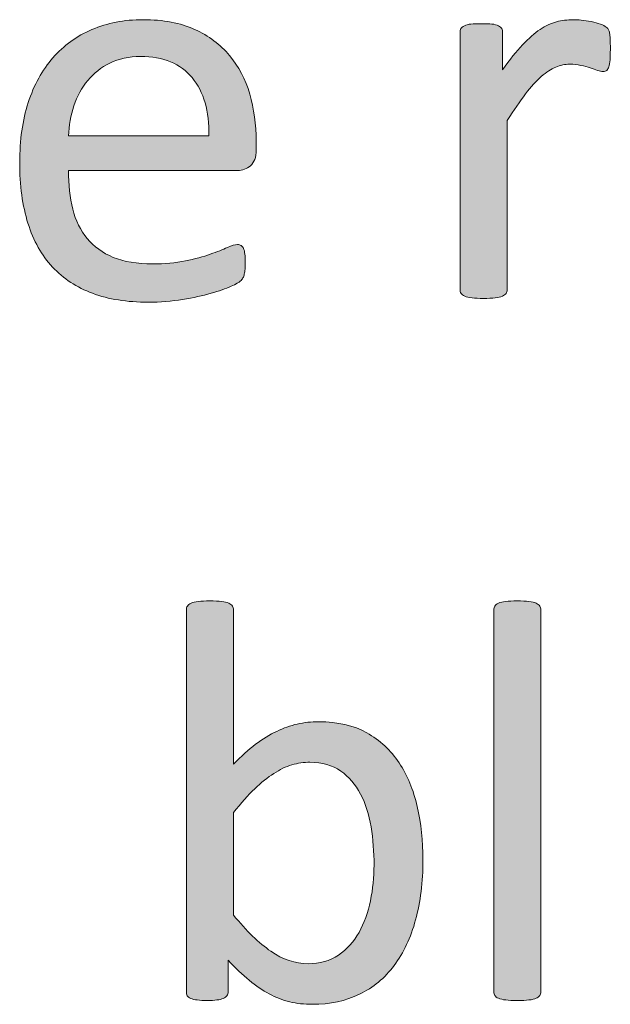
# Model space of a CAD drawing. Extents: x 25 to 570, y 15 to 823.
# Drawn here: x 435 to 444, y 405 to 418 of the extents above; entities that cross this region are included whole.
import ezdxf

# ---------------------------------------------------------------- set-up
doc = ezdxf.new("R2010")
doc.units = 0
doc.header["$MEASUREMENT"] = 0
doc.layers.add('Symbol', color=7, linetype='Continuous', lineweight=0)

# ---------------------------------------------------------------- blocks, each defined once
blk = doc.blocks.new('Block_64')
at = {"layer": 'Symbol', "transparency": 33554687}
h = blk.add_hatch(color=7, dxfattribs=at)
h.dxf.hatch_style = 2
edge = h.paths.add_edge_path()
edge.add_spline(control_points=[(438.087, 416.803), (438.095, 417.145), (438.019, 417.414), (437.857, 417.609), (437.697, 417.804), (437.459, 417.901), (437.144, 417.901), (436.982, 417.901), (436.84, 417.871), (436.718, 417.811), (436.597, 417.75), (436.494, 417.67), (436.412, 417.569), (436.33, 417.469), (436.266, 417.353), (436.221, 417.22), (436.176, 417.086), (436.15, 416.947), (436.146, 416.803), (436.146, 416.803), (438.087, 416.803), (438.087, 416.803)], knot_values=[0, 0, 0, 0, 1, 1, 1, 2, 2, 2, 3, 3, 3, 4, 4, 4, 5, 5, 5, 6, 6, 6, 7, 7, 7, 7], degree=3, periodic=0)
edge = h.paths.add_edge_path()
edge.add_spline(control_points=[(438.743, 416.608), (438.743, 416.506), (438.717, 416.433), (438.665, 416.39), (438.614, 416.346), (438.555, 416.324), (438.488, 416.324), (438.488, 416.324), (436.146, 416.324), (436.146, 416.324), (436.146, 416.126), (436.165, 415.948), (436.205, 415.79), (436.244, 415.632), (436.311, 415.496), (436.403, 415.383), (436.496, 415.27), (436.617, 415.183), (436.765, 415.122), (436.913, 415.062), (437.095, 415.031), (437.31, 415.031), (437.479, 415.031), (437.63, 415.045), (437.763, 415.072), (437.895, 415.101), (438.01, 415.131), (438.106, 415.165), (438.203, 415.2), (438.282, 415.23), (438.345, 415.259), (438.406, 415.286), (438.454, 415.3), (438.485, 415.3), (438.504, 415.3), (438.521, 415.295), (438.535, 415.286), (438.55, 415.276), (438.561, 415.263), (438.569, 415.244), (438.577, 415.227), (438.583, 415.2), (438.587, 415.168), (438.591, 415.135), (438.593, 415.095), (438.593, 415.047), (438.593, 415.013), (438.592, 414.983), (438.589, 414.958), (438.586, 414.933), (438.583, 414.91), (438.579, 414.891), (438.575, 414.871), (438.568, 414.854), (438.56, 414.837), (438.55, 414.821), (438.538, 414.807), (438.523, 414.792), (438.509, 414.777), (438.466, 414.754), (438.396, 414.721), (438.324, 414.688), (438.231, 414.655), (438.118, 414.624), (438.005, 414.592), (437.874, 414.563), (437.725, 414.539), (437.576, 414.514), (437.417, 414.501), (437.248, 414.501), (436.956, 414.501), (436.699, 414.542), (436.479, 414.624), (436.26, 414.705), (436.074, 414.827), (435.924, 414.987), (435.773, 415.148), (435.66, 415.35), (435.584, 415.593), (435.508, 415.835), (435.47, 416.117), (435.47, 416.438), (435.47, 416.744), (435.509, 417.02), (435.588, 417.263), (435.667, 417.507), (435.781, 417.714), (435.93, 417.884), (436.079, 418.054), (436.259, 418.185), (436.47, 418.275), (436.681, 418.366), (436.916, 418.411), (437.178, 418.411), (437.457, 418.411), (437.694, 418.366), (437.891, 418.277), (438.087, 418.188), (438.249, 418.066), (438.375, 417.915), (438.502, 417.764), (438.595, 417.586), (438.654, 417.382), (438.713, 417.178), (438.743, 416.959), (438.743, 416.728), (438.743, 416.728), (438.743, 416.608), (438.743, 416.608)], knot_values=[0, 0, 0, 0, 1, 1, 1, 2, 2, 2, 3, 3, 3, 4, 4, 4, 5, 5, 5, 6, 6, 6, 7, 7, 7, 8, 8, 8, 9, 9, 9, 10, 10, 10, 11, 11, 11, 12, 12, 12, 13, 13, 13, 14, 14, 14, 15, 15, 15, 16, 16, 16, 17, 17, 17, 18, 18, 18, 19, 19, 19, 20, 20, 20, 21, 21, 21, 22, 22, 22, 23, 23, 23, 24, 24, 24, 25, 25, 25, 26, 26, 26, 27, 27, 27, 28, 28, 28, 29, 29, 29, 30, 30, 30, 31, 31, 31, 32, 32, 32, 33, 33, 33, 34, 34, 34, 35, 35, 35, 36, 36, 36, 36], degree=3, periodic=0)
h = blk.add_hatch(color=7, dxfattribs=at)
h.dxf.hatch_style = 2
edge = h.paths.add_edge_path()
edge.add_spline(control_points=[(443.646, 418), (443.646, 417.942), (443.645, 417.894), (443.642, 417.854), (443.639, 417.814), (443.634, 417.783), (443.626, 417.761), (443.618, 417.738), (443.608, 417.722), (443.596, 417.71), (443.584, 417.698), (443.567, 417.692), (443.547, 417.692), (443.525, 417.692), (443.5, 417.698), (443.47, 417.71), (443.439, 417.722), (443.405, 417.733), (443.367, 417.745), (443.328, 417.757), (443.286, 417.769), (443.238, 417.779), (443.19, 417.789), (443.14, 417.795), (443.084, 417.795), (443.019, 417.795), (442.954, 417.781), (442.891, 417.755), (442.827, 417.729), (442.761, 417.686), (442.69, 417.625), (442.621, 417.564), (442.548, 417.483), (442.472, 417.384), (442.395, 417.283), (442.311, 417.161), (442.218, 417.016), (442.218, 417.016), (442.218, 414.675), (442.218, 414.675), (442.218, 414.654), (442.213, 414.637), (442.202, 414.622), (442.191, 414.607), (442.175, 414.595), (442.151, 414.584), (442.127, 414.574), (442.095, 414.565), (442.052, 414.561), (442.01, 414.556), (441.956, 414.553), (441.89, 414.553), (441.827, 414.553), (441.774, 414.556), (441.731, 414.561), (441.689, 414.565), (441.656, 414.574), (441.631, 414.584), (441.606, 414.595), (441.589, 414.607), (441.58, 414.622), (441.57, 414.637), (441.565, 414.654), (441.565, 414.675), (441.565, 414.675), (441.565, 418.233), (441.565, 418.233), (441.565, 418.255), (441.569, 418.272), (441.578, 418.287), (441.586, 418.302), (441.602, 418.314), (441.625, 418.326), (441.648, 418.339), (441.679, 418.347), (441.716, 418.351), (441.753, 418.354), (441.802, 418.356), (441.862, 418.356), (441.92, 418.356), (441.969, 418.354), (442.007, 418.351), (442.045, 418.347), (442.074, 418.339), (442.096, 418.326), (442.117, 418.314), (442.132, 418.302), (442.142, 418.287), (442.15, 418.272), (442.155, 418.255), (442.155, 418.233), (442.155, 418.233), (442.155, 417.716), (442.155, 417.716), (442.253, 417.858), (442.344, 417.974), (442.43, 418.063), (442.516, 418.153), (442.597, 418.224), (442.673, 418.275), (442.749, 418.326), (442.825, 418.362), (442.9, 418.382), (442.976, 418.401), (443.051, 418.411), (443.128, 418.411), (443.162, 418.411), (443.201, 418.409), (443.244, 418.405), (443.288, 418.401), (443.333, 418.395), (443.381, 418.384), (443.428, 418.373), (443.471, 418.361), (443.509, 418.349), (443.547, 418.335), (443.574, 418.322), (443.59, 418.309), (443.606, 418.296), (443.616, 418.283), (443.622, 418.271), (443.627, 418.26), (443.632, 418.244), (443.636, 418.226), (443.64, 418.207), (443.643, 418.181), (443.644, 418.145), (443.645, 418.109), (443.646, 418.061), (443.646, 418)], knot_values=[0, 0, 0, 0, 1, 1, 1, 2, 2, 2, 3, 3, 3, 4, 4, 4, 5, 5, 5, 6, 6, 6, 7, 7, 7, 8, 8, 8, 9, 9, 9, 10, 10, 10, 11, 11, 11, 12, 12, 12, 13, 13, 13, 14, 14, 14, 15, 15, 15, 16, 16, 16, 17, 17, 17, 18, 18, 18, 19, 19, 19, 20, 20, 20, 21, 21, 21, 22, 22, 22, 23, 23, 23, 24, 24, 24, 25, 25, 25, 26, 26, 26, 27, 27, 27, 28, 28, 28, 29, 29, 29, 30, 30, 30, 31, 31, 31, 32, 32, 32, 33, 33, 33, 34, 34, 34, 35, 35, 35, 36, 36, 36, 37, 37, 37, 38, 38, 38, 39, 39, 39, 40, 40, 40, 41, 41, 41, 42, 42, 42, 43, 43, 43, 43], degree=3, periodic=0)
h = blk.add_hatch(color=7, dxfattribs=at)
h.dxf.hatch_style = 2
edge = h.paths.add_edge_path()
edge.add_spline(control_points=[(440.375, 406.71), (440.375, 406.892), (440.361, 407.068), (440.334, 407.24), (440.306, 407.411), (440.257, 407.562), (440.188, 407.694), (440.119, 407.826), (440.028, 407.933), (439.914, 408.013), (439.8, 408.093), (439.658, 408.134), (439.488, 408.134), (439.403, 408.134), (439.32, 408.121), (439.237, 408.098), (439.155, 408.074), (439.072, 408.034), (438.987, 407.979), (438.902, 407.924), (438.813, 407.853), (438.723, 407.766), (438.631, 407.679), (438.533, 407.569), (438.43, 407.438), (438.43, 407.438), (438.43, 406.018), (438.43, 406.018), (438.61, 405.799), (438.783, 405.633), (438.947, 405.518), (439.111, 405.403), (439.283, 405.346), (439.461, 405.346), (439.625, 405.346), (439.766, 405.386), (439.882, 405.465), (439.999, 405.544), (440.094, 405.648), (440.167, 405.779), (440.239, 405.909), (440.292, 406.056), (440.325, 406.218), (440.358, 406.38), (440.375, 406.544), (440.375, 406.71)], knot_values=[0, 0, 0, 0, 1, 1, 1, 2, 2, 2, 3, 3, 3, 4, 4, 4, 5, 5, 5, 6, 6, 6, 7, 7, 7, 8, 8, 8, 9, 9, 9, 10, 10, 10, 11, 11, 11, 12, 12, 12, 13, 13, 13, 14, 14, 14, 15, 15, 15, 15], degree=3, periodic=0)
edge = h.paths.add_edge_path()
edge.add_spline(control_points=[(441.052, 406.785), (441.052, 406.477), (441.018, 406.199), (440.95, 405.953), (440.884, 405.706), (440.784, 405.496), (440.654, 405.322), (440.523, 405.148), (440.363, 405.015), (440.174, 404.923), (439.984, 404.831), (439.767, 404.784), (439.521, 404.784), (439.408, 404.784), (439.304, 404.796), (439.207, 404.818), (439.11, 404.841), (439.017, 404.877), (438.925, 404.927), (438.832, 404.977), (438.74, 405.04), (438.647, 405.116), (438.556, 405.193), (438.458, 405.285), (438.355, 405.394), (438.355, 405.394), (438.355, 404.958), (438.355, 404.958), (438.355, 404.938), (438.35, 404.919), (438.339, 404.903), (438.329, 404.888), (438.312, 404.875), (438.288, 404.865), (438.264, 404.856), (438.234, 404.849), (438.199, 404.844), (438.163, 404.839), (438.118, 404.836), (438.062, 404.836), (438.01, 404.836), (437.965, 404.839), (437.928, 404.844), (437.891, 404.849), (437.86, 404.856), (437.837, 404.865), (437.813, 404.875), (437.798, 404.888), (437.79, 404.903), (437.781, 404.919), (437.777, 404.938), (437.777, 404.958), (437.777, 404.958), (437.777, 410.24), (437.777, 410.24), (437.777, 410.262), (437.782, 410.28), (437.792, 410.296), (437.801, 410.312), (437.818, 410.325), (437.843, 410.336), (437.868, 410.346), (437.901, 410.354), (437.943, 410.359), (437.986, 410.364), (438.039, 410.367), (438.102, 410.367), (438.168, 410.367), (438.222, 410.364), (438.264, 410.359), (438.307, 410.354), (438.339, 410.346), (438.363, 410.336), (438.387, 410.325), (438.403, 410.312), (438.414, 410.296), (438.425, 410.28), (438.43, 410.262), (438.43, 410.24), (438.43, 410.24), (438.43, 408.109), (438.43, 408.109), (438.535, 408.218), (438.638, 408.309), (438.736, 408.383), (438.835, 408.456), (438.933, 408.517), (439.027, 408.562), (439.122, 408.608), (439.217, 408.642), (439.312, 408.663), (439.406, 408.685), (439.507, 408.694), (439.612, 408.694), (439.87, 408.694), (440.092, 408.644), (440.274, 408.541), (440.458, 408.438), (440.606, 408.3), (440.722, 408.127), (440.836, 407.955), (440.92, 407.752), (440.973, 407.521), (441.025, 407.288), (441.052, 407.043), (441.052, 406.785)], knot_values=[0, 0, 0, 0, 1, 1, 1, 2, 2, 2, 3, 3, 3, 4, 4, 4, 5, 5, 5, 6, 6, 6, 7, 7, 7, 8, 8, 8, 9, 9, 9, 10, 10, 10, 11, 11, 11, 12, 12, 12, 13, 13, 13, 14, 14, 14, 15, 15, 15, 16, 16, 16, 17, 17, 17, 18, 18, 18, 19, 19, 19, 20, 20, 20, 21, 21, 21, 22, 22, 22, 23, 23, 23, 24, 24, 24, 25, 25, 25, 26, 26, 26, 27, 27, 27, 28, 28, 28, 29, 29, 29, 30, 30, 30, 31, 31, 31, 32, 32, 32, 33, 33, 33, 34, 34, 34, 35, 35, 35, 35], degree=3, periodic=0)
h = blk.add_hatch(color=7, dxfattribs=at)
h.dxf.hatch_style = 2
edge = h.paths.add_edge_path()
edge.add_spline(control_points=[(442.685, 404.958), (442.685, 404.938), (442.68, 404.92), (442.669, 404.905), (442.658, 404.891), (442.642, 404.878), (442.618, 404.867), (442.594, 404.857), (442.562, 404.849), (442.519, 404.844), (442.477, 404.839), (442.423, 404.836), (442.356, 404.836), (442.294, 404.836), (442.241, 404.839), (442.198, 404.844), (442.156, 404.849), (442.123, 404.857), (442.098, 404.867), (442.073, 404.878), (442.056, 404.891), (442.047, 404.905), (442.037, 404.92), (442.032, 404.938), (442.032, 404.958), (442.032, 404.958), (442.032, 410.24), (442.032, 410.24), (442.032, 410.262), (442.037, 410.28), (442.047, 410.296), (442.056, 410.312), (442.073, 410.325), (442.098, 410.336), (442.123, 410.346), (442.156, 410.354), (442.198, 410.359), (442.241, 410.364), (442.294, 410.367), (442.356, 410.367), (442.423, 410.367), (442.477, 410.364), (442.519, 410.359), (442.562, 410.354), (442.594, 410.346), (442.618, 410.336), (442.642, 410.325), (442.658, 410.312), (442.669, 410.296), (442.68, 410.28), (442.685, 410.262), (442.685, 410.24), (442.685, 410.24), (442.685, 404.958), (442.685, 404.958)], knot_values=[0, 0, 0, 0, 1, 1, 1, 2, 2, 2, 3, 3, 3, 4, 4, 4, 5, 5, 5, 6, 6, 6, 7, 7, 7, 8, 8, 8, 9, 9, 9, 10, 10, 10, 11, 11, 11, 12, 12, 12, 13, 13, 13, 14, 14, 14, 15, 15, 15, 16, 16, 16, 17, 17, 17, 18, 18, 18, 18], degree=3, periodic=0)
at = {"layer": 'Symbol'}
for points, knots in [([(438.743, 416.608), (438.743, 416.506), (438.717, 416.433), (438.665, 416.39), (438.614, 416.346), (438.555, 416.324), (438.488, 416.324), (438.488, 416.324), (436.146, 416.324), (436.146, 416.324), (436.146, 416.126), (436.165, 415.948), (436.205, 415.79), (436.244, 415.632), (436.311, 415.496), (436.403, 415.383), (436.496, 415.27), (436.617, 415.183), (436.765, 415.122), (436.913, 415.062), (437.095, 415.031), (437.31, 415.031), (437.479, 415.031), (437.63, 415.045), (437.763, 415.072), (437.895, 415.101), (438.01, 415.131), (438.106, 415.165), (438.203, 415.2), (438.282, 415.23), (438.345, 415.259), (438.406, 415.286), (438.454, 415.3), (438.485, 415.3), (438.504, 415.3), (438.521, 415.295), (438.535, 415.286), (438.55, 415.276), (438.561, 415.263), (438.569, 415.244), (438.577, 415.227), (438.583, 415.2), (438.587, 415.168), (438.591, 415.135), (438.593, 415.095), (438.593, 415.047), (438.593, 415.013), (438.592, 414.983), (438.589, 414.958), (438.586, 414.933), (438.583, 414.91), (438.579, 414.891), (438.575, 414.871), (438.568, 414.854), (438.56, 414.837), (438.55, 414.821), (438.538, 414.807), (438.523, 414.792), (438.509, 414.777), (438.466, 414.754), (438.396, 414.721), (438.324, 414.688), (438.231, 414.655), (438.118, 414.624), (438.005, 414.592), (437.874, 414.563), (437.725, 414.539), (437.576, 414.514), (437.417, 414.501), (437.248, 414.501), (436.956, 414.501), (436.699, 414.542), (436.479, 414.624), (436.26, 414.705), (436.074, 414.827), (435.924, 414.987), (435.773, 415.148), (435.66, 415.35), (435.584, 415.593), (435.508, 415.835), (435.47, 416.117), (435.47, 416.438), (435.47, 416.744), (435.509, 417.02), (435.588, 417.263), (435.667, 417.507), (435.781, 417.714), (435.93, 417.884), (436.079, 418.054), (436.259, 418.185), (436.47, 418.275), (436.681, 418.366), (436.916, 418.411), (437.178, 418.411), (437.457, 418.411), (437.694, 418.366), (437.891, 418.277), (438.087, 418.188), (438.249, 418.066), (438.375, 417.915), (438.502, 417.764), (438.595, 417.586), (438.654, 417.382), (438.713, 417.178), (438.743, 416.959), (438.743, 416.728), (438.743, 416.728), (438.743, 416.608), (438.743, 416.608)], [0, 0, 0, 0, 1, 1, 1, 2, 2, 2, 3, 3, 3, 4, 4, 4, 5, 5, 5, 6, 6, 6, 7, 7, 7, 8, 8, 8, 9, 9, 9, 10, 10, 10, 11, 11, 11, 12, 12, 12, 13, 13, 13, 14, 14, 14, 15, 15, 15, 16, 16, 16, 17, 17, 17, 18, 18, 18, 19, 19, 19, 20, 20, 20, 21, 21, 21, 22, 22, 22, 23, 23, 23, 24, 24, 24, 25, 25, 25, 26, 26, 26, 27, 27, 27, 28, 28, 28, 29, 29, 29, 30, 30, 30, 31, 31, 31, 32, 32, 32, 33, 33, 33, 34, 34, 34, 35, 35, 35, 36, 36, 36, 36]), ([(443.646, 418), (443.646, 417.942), (443.645, 417.894), (443.642, 417.854), (443.639, 417.814), (443.634, 417.783), (443.626, 417.761), (443.618, 417.738), (443.608, 417.722), (443.596, 417.71), (443.584, 417.698), (443.567, 417.692), (443.547, 417.692), (443.525, 417.692), (443.5, 417.698), (443.47, 417.71), (443.439, 417.722), (443.405, 417.733), (443.367, 417.745), (443.328, 417.757), (443.286, 417.769), (443.238, 417.779), (443.19, 417.789), (443.14, 417.795), (443.084, 417.795), (443.019, 417.795), (442.954, 417.781), (442.891, 417.755), (442.827, 417.729), (442.761, 417.686), (442.69, 417.625), (442.621, 417.564), (442.548, 417.483), (442.472, 417.384), (442.395, 417.283), (442.311, 417.161), (442.218, 417.016), (442.218, 417.016), (442.218, 414.675), (442.218, 414.675), (442.218, 414.654), (442.213, 414.637), (442.202, 414.622), (442.191, 414.607), (442.175, 414.595), (442.151, 414.584), (442.127, 414.574), (442.095, 414.565), (442.052, 414.561), (442.01, 414.556), (441.956, 414.553), (441.89, 414.553), (441.827, 414.553), (441.774, 414.556), (441.731, 414.561), (441.689, 414.565), (441.656, 414.574), (441.631, 414.584), (441.606, 414.595), (441.589, 414.607), (441.58, 414.622), (441.57, 414.637), (441.565, 414.654), (441.565, 414.675), (441.565, 414.675), (441.565, 418.233), (441.565, 418.233), (441.565, 418.255), (441.569, 418.272), (441.578, 418.287), (441.586, 418.302), (441.602, 418.314), (441.625, 418.326), (441.648, 418.339), (441.679, 418.347), (441.716, 418.351), (441.753, 418.354), (441.802, 418.356), (441.862, 418.356), (441.92, 418.356), (441.969, 418.354), (442.007, 418.351), (442.045, 418.347), (442.074, 418.339), (442.096, 418.326), (442.117, 418.314), (442.132, 418.302), (442.142, 418.287), (442.15, 418.272), (442.155, 418.255), (442.155, 418.233), (442.155, 418.233), (442.155, 417.716), (442.155, 417.716), (442.253, 417.858), (442.344, 417.974), (442.43, 418.063), (442.516, 418.153), (442.597, 418.224), (442.673, 418.275), (442.749, 418.326), (442.825, 418.362), (442.9, 418.382), (442.976, 418.401), (443.051, 418.411), (443.128, 418.411), (443.162, 418.411), (443.201, 418.409), (443.244, 418.405), (443.288, 418.401), (443.333, 418.395), (443.381, 418.384), (443.428, 418.373), (443.471, 418.361), (443.509, 418.349), (443.547, 418.335), (443.574, 418.322), (443.59, 418.309), (443.606, 418.296), (443.616, 418.283), (443.622, 418.271), (443.627, 418.26), (443.632, 418.244), (443.636, 418.226), (443.64, 418.207), (443.643, 418.181), (443.644, 418.145), (443.645, 418.109), (443.646, 418.061), (443.646, 418)], [0, 0, 0, 0, 1, 1, 1, 2, 2, 2, 3, 3, 3, 4, 4, 4, 5, 5, 5, 6, 6, 6, 7, 7, 7, 8, 8, 8, 9, 9, 9, 10, 10, 10, 11, 11, 11, 12, 12, 12, 13, 13, 13, 14, 14, 14, 15, 15, 15, 16, 16, 16, 17, 17, 17, 18, 18, 18, 19, 19, 19, 20, 20, 20, 21, 21, 21, 22, 22, 22, 23, 23, 23, 24, 24, 24, 25, 25, 25, 26, 26, 26, 27, 27, 27, 28, 28, 28, 29, 29, 29, 30, 30, 30, 31, 31, 31, 32, 32, 32, 33, 33, 33, 34, 34, 34, 35, 35, 35, 36, 36, 36, 37, 37, 37, 38, 38, 38, 39, 39, 39, 40, 40, 40, 41, 41, 41, 42, 42, 42, 43, 43, 43, 43]), ([(438.087, 416.803), (438.095, 417.145), (438.019, 417.414), (437.857, 417.609), (437.697, 417.804), (437.459, 417.901), (437.144, 417.901), (436.982, 417.901), (436.84, 417.871), (436.718, 417.811), (436.597, 417.75), (436.494, 417.67), (436.412, 417.569), (436.33, 417.469), (436.266, 417.353), (436.221, 417.22), (436.176, 417.086), (436.15, 416.947), (436.146, 416.803), (436.146, 416.803), (438.087, 416.803), (438.087, 416.803)], [0, 0, 0, 0, 1, 1, 1, 2, 2, 2, 3, 3, 3, 4, 4, 4, 5, 5, 5, 6, 6, 6, 7, 7, 7, 7]), ([(441.052, 406.785), (441.052, 406.477), (441.018, 406.199), (440.95, 405.953), (440.884, 405.706), (440.784, 405.496), (440.654, 405.322), (440.523, 405.148), (440.363, 405.015), (440.174, 404.923), (439.984, 404.831), (439.767, 404.784), (439.521, 404.784), (439.408, 404.784), (439.304, 404.796), (439.207, 404.818), (439.11, 404.841), (439.017, 404.877), (438.925, 404.927), (438.832, 404.977), (438.74, 405.04), (438.647, 405.116), (438.556, 405.193), (438.458, 405.285), (438.355, 405.394), (438.355, 405.394), (438.355, 404.958), (438.355, 404.958), (438.355, 404.938), (438.35, 404.919), (438.339, 404.903), (438.329, 404.888), (438.312, 404.875), (438.288, 404.865), (438.264, 404.856), (438.234, 404.849), (438.199, 404.844), (438.163, 404.839), (438.118, 404.836), (438.062, 404.836), (438.01, 404.836), (437.965, 404.839), (437.928, 404.844), (437.891, 404.849), (437.86, 404.856), (437.837, 404.865), (437.813, 404.875), (437.798, 404.888), (437.79, 404.903), (437.781, 404.919), (437.777, 404.938), (437.777, 404.958), (437.777, 404.958), (437.777, 410.24), (437.777, 410.24), (437.777, 410.262), (437.782, 410.28), (437.792, 410.296), (437.801, 410.312), (437.818, 410.325), (437.843, 410.336), (437.868, 410.346), (437.901, 410.354), (437.943, 410.359), (437.986, 410.364), (438.039, 410.367), (438.102, 410.367), (438.168, 410.367), (438.222, 410.364), (438.264, 410.359), (438.307, 410.354), (438.339, 410.346), (438.363, 410.336), (438.387, 410.325), (438.403, 410.312), (438.414, 410.296), (438.425, 410.28), (438.43, 410.262), (438.43, 410.24), (438.43, 410.24), (438.43, 408.109), (438.43, 408.109), (438.535, 408.218), (438.638, 408.309), (438.736, 408.383), (438.835, 408.456), (438.933, 408.517), (439.027, 408.562), (439.122, 408.608), (439.217, 408.642), (439.312, 408.663), (439.406, 408.685), (439.507, 408.694), (439.612, 408.694), (439.87, 408.694), (440.092, 408.644), (440.274, 408.541), (440.458, 408.438), (440.606, 408.3), (440.722, 408.127), (440.836, 407.955), (440.92, 407.752), (440.973, 407.521), (441.025, 407.288), (441.052, 407.043), (441.052, 406.785)], [0, 0, 0, 0, 1, 1, 1, 2, 2, 2, 3, 3, 3, 4, 4, 4, 5, 5, 5, 6, 6, 6, 7, 7, 7, 8, 8, 8, 9, 9, 9, 10, 10, 10, 11, 11, 11, 12, 12, 12, 13, 13, 13, 14, 14, 14, 15, 15, 15, 16, 16, 16, 17, 17, 17, 18, 18, 18, 19, 19, 19, 20, 20, 20, 21, 21, 21, 22, 22, 22, 23, 23, 23, 24, 24, 24, 25, 25, 25, 26, 26, 26, 27, 27, 27, 28, 28, 28, 29, 29, 29, 30, 30, 30, 31, 31, 31, 32, 32, 32, 33, 33, 33, 34, 34, 34, 35, 35, 35, 35]), ([(442.685, 404.958), (442.685, 404.938), (442.68, 404.92), (442.669, 404.905), (442.658, 404.891), (442.642, 404.878), (442.618, 404.867), (442.594, 404.857), (442.562, 404.849), (442.519, 404.844), (442.477, 404.839), (442.423, 404.836), (442.356, 404.836), (442.294, 404.836), (442.241, 404.839), (442.198, 404.844), (442.156, 404.849), (442.123, 404.857), (442.098, 404.867), (442.073, 404.878), (442.056, 404.891), (442.047, 404.905), (442.037, 404.92), (442.032, 404.938), (442.032, 404.958), (442.032, 404.958), (442.032, 410.24), (442.032, 410.24), (442.032, 410.262), (442.037, 410.28), (442.047, 410.296), (442.056, 410.312), (442.073, 410.325), (442.098, 410.336), (442.123, 410.346), (442.156, 410.354), (442.198, 410.359), (442.241, 410.364), (442.294, 410.367), (442.356, 410.367), (442.423, 410.367), (442.477, 410.364), (442.519, 410.359), (442.562, 410.354), (442.594, 410.346), (442.618, 410.336), (442.642, 410.325), (442.658, 410.312), (442.669, 410.296), (442.68, 410.28), (442.685, 410.262), (442.685, 410.24), (442.685, 410.24), (442.685, 404.958), (442.685, 404.958)], [0, 0, 0, 0, 1, 1, 1, 2, 2, 2, 3, 3, 3, 4, 4, 4, 5, 5, 5, 6, 6, 6, 7, 7, 7, 8, 8, 8, 9, 9, 9, 10, 10, 10, 11, 11, 11, 12, 12, 12, 13, 13, 13, 14, 14, 14, 15, 15, 15, 16, 16, 16, 17, 17, 17, 18, 18, 18, 18]), ([(440.375, 406.71), (440.375, 406.892), (440.361, 407.068), (440.334, 407.24), (440.306, 407.411), (440.257, 407.562), (440.188, 407.694), (440.119, 407.826), (440.028, 407.933), (439.914, 408.013), (439.8, 408.093), (439.658, 408.134), (439.488, 408.134), (439.403, 408.134), (439.32, 408.121), (439.237, 408.098), (439.155, 408.074), (439.072, 408.034), (438.987, 407.979), (438.902, 407.924), (438.813, 407.853), (438.723, 407.766), (438.631, 407.679), (438.533, 407.569), (438.43, 407.438), (438.43, 407.438), (438.43, 406.018), (438.43, 406.018), (438.61, 405.799), (438.783, 405.633), (438.947, 405.518), (439.111, 405.403), (439.283, 405.346), (439.461, 405.346), (439.625, 405.346), (439.766, 405.386), (439.882, 405.465), (439.999, 405.544), (440.094, 405.648), (440.167, 405.779), (440.239, 405.909), (440.292, 406.056), (440.325, 406.218), (440.358, 406.38), (440.375, 406.544), (440.375, 406.71)], [0, 0, 0, 0, 1, 1, 1, 2, 2, 2, 3, 3, 3, 4, 4, 4, 5, 5, 5, 6, 6, 6, 7, 7, 7, 8, 8, 8, 9, 9, 9, 10, 10, 10, 11, 11, 11, 12, 12, 12, 13, 13, 13, 14, 14, 14, 15, 15, 15, 15])]:
    blk.add_open_spline(points, degree=3, knots=knots, dxfattribs=at)
blk = doc.blocks.new('Block_63')
at = {"layer": 'Symbol'}
blk.add_blockref('Block_64', (0, 0), dxfattribs=at)
blk = doc.blocks.new('Block_60')
at = {"layer": 'Symbol'}
blk.add_blockref('Block_63', (0, 0), dxfattribs=at)

msp = doc.modelspace()

# ---------------------------------------------------------------- block references
at = {"layer": 'Symbol'}
msp.add_blockref('Block_60', (0, 0), dxfattribs=at)

doc.saveas('drawing.dxf')
